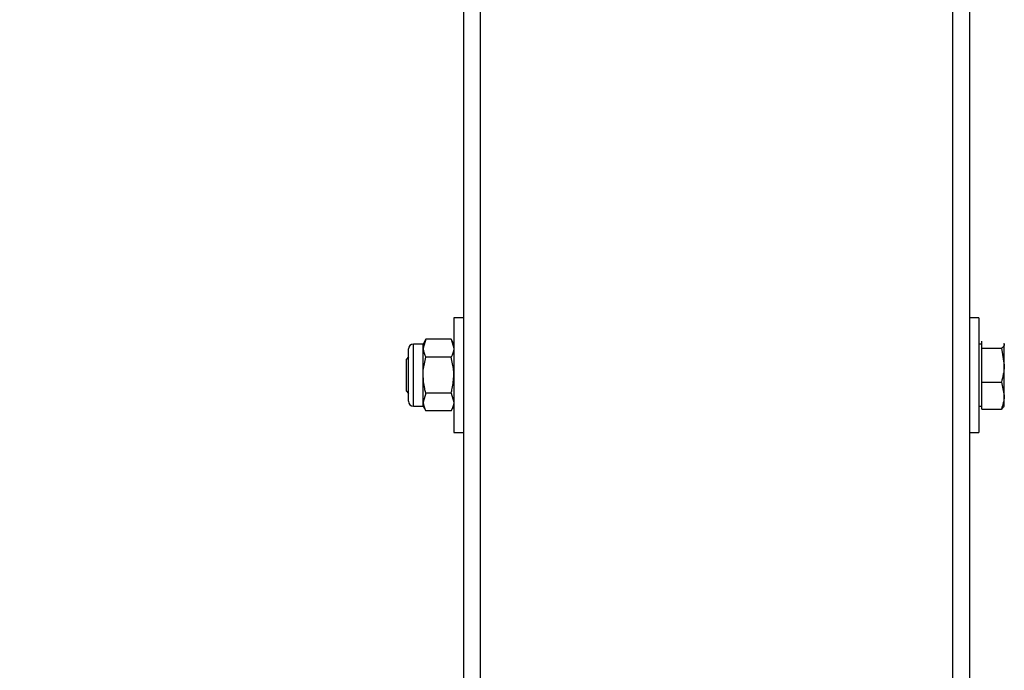
# Model space of a CAD drawing. Units: millimetres. Extents: x 8 to 204, y 4 to 288.
# Drawn here: x 58 to 69, y 243 to 249 of the extents above; entities that cross this region are included whole.
import ezdxf

# ---------------------------------------------------------------- set-up
doc = ezdxf.new("R2010")
doc.units = ezdxf.units.MM
doc.styles.add('SLDTEXTSTYLE0', font='TXT', dxfattribs={"width": 0.7})
doc.dimstyles.new('SLDDIMSTYLE4', dxfattribs={"dimtxt": 2.731911, "dimasz": 2.64, "dimexe": 0, "dimexo": 0.0625, "dimgap": 0.682978, "dimtad": 1, "dimdec": 0, "dimlfac": 20, "dimrnd": 1e-09, "dimzin": 12, "dimdsep": 46, "dimtxsty": 'SLDTEXTSTYLE0', "dimsah": 1, "dimcen": 0.09, "dimadec": 0, "dimazin": 3, "dimtfac": 1, "dimtdec": 0, "dimtofl": 0, "dimtmove": 0, "dimatfit": 3, "dimfxl": 0, "dimfrac": 2, "dimtolj": 1, "dimtzin": 12, "dimarcsym": 0})

# ---------------------------------------------------------------- blocks, each defined once
blk = doc.blocks.new('_D_6')
at = {"color": 7, "linetype": 'Continuous', "lineweight": 0}
for p, q in [((62.289, 270.946), (31.566, 270.946)), ((32.566, 186.776), (32.566, 270.946)), ((33.639, 186.776), (31.566, 186.776))]:
    blk.add_line(p, q, dxfattribs=at)
at = {"color": 7, "linetype": 'Continuous', "lineweight": 18}
for points in [[(32.566, 270.946), (32.158, 268.306), (32.974, 268.306)], [(32.566, 186.776), (32.974, 189.416), (32.158, 189.416)]]:
    blk.add_solid(points, dxfattribs=at)
at = {"color": 7, "linetype": 'Continuous', "lineweight": 18, "insert": (29.838, 225.835), "char_height": 2.1167, "attachment_point": 1, "rotation": 90, "style": 'SLDTEXTSTYLE0'}
blk.add_mtext('1683', dxfattribs=at)

msp = doc.modelspace()

# ---------------------------------------------------------------- linework, layer by layer
at = {"color": 7, "linetype": 'Continuous', "lineweight": 25}
for p, q in [((63.13928, 250.49637), (63.13928, 240.99637)), ((63.31428, 250.49637), (63.31428, 240.99637)), ((68.26428, 240.99637), (68.26428, 250.49637)), ((68.43928, 250.49637), (68.43928, 240.99637)), ((63.13928, 246.34637), (63.03928, 246.34637)), ((63.03928, 246.34637), (63.03928, 245.14637)), ((68.53928, 246.34637), (68.43928, 246.34637)), ((68.53928, 246.34637), (68.53928, 245.14637)), ((62.71728, 246.07137), (62.61528, 246.07137)), ((62.61528, 245.74637), (62.61528, 246.07137)), ((62.7463, 246.12165), (62.71728, 246.07137)), ((62.7463, 246.12165), (62.71728, 246.02783)), ((62.71728, 246.02783), (62.71728, 246.07137)), ((63.01025, 246.12165), (62.7463, 246.12165)), ((63.03928, 246.07137), (63.01025, 246.12165)), ((63.01025, 246.12165), (63.03928, 246.02783)), ((68.56928, 246.07137), (68.53928, 246.07137)), ((68.56928, 246.06507), (68.56928, 246.10183)), ((68.56928, 246.02831), (68.56928, 246.06507)), ((68.80428, 246.07137), (68.80057, 246.07779)), ((68.80428, 245.85057), (68.80428, 246.06507)), ((62.56428, 245.74637), (62.56428, 246.02037)), ((62.71728, 245.74637), (62.71728, 246.02783)), ((68.56928, 245.85057), (68.56928, 246.02831)), ((68.56928, 246.02831), (68.77525, 246.02831)), ((68.77525, 246.02831), (68.80428, 245.85057)), ((62.56428, 245.93684), (62.53928, 245.91184)), ((62.53928, 245.91184), (62.53928, 245.58089)), ((63.01025, 245.93401), (62.7463, 245.93401)), ((68.56928, 245.67284), (68.56928, 245.85057)), ((68.80428, 245.53187), (68.80428, 245.85057)), ((62.56428, 245.47237), (62.56428, 245.74637)), ((62.61528, 245.42137), (62.61528, 245.74637)), ((62.71728, 245.46491), (62.71728, 245.74637)), ((68.56928, 245.67284), (68.77525, 245.67284)), ((68.56928, 245.53187), (68.56928, 245.67284)), ((68.77525, 245.67284), (68.80428, 245.53187)), ((62.53928, 245.58089), (62.56428, 245.55589)), ((62.7463, 245.55873), (62.71728, 245.46491)), ((63.01025, 245.55873), (62.7463, 245.55873)), ((63.01025, 245.55873), (63.03928, 245.46491)), ((62.71728, 245.42137), (62.71728, 245.46491)), ((68.56928, 245.3909), (68.56928, 245.53187)), ((68.80428, 245.42137), (68.80428, 245.53187)), ((62.61528, 245.42137), (62.71728, 245.42137)), ((62.71728, 245.42137), (62.7463, 245.37109)), ((63.01025, 245.37109), (62.7463, 245.37109)), ((63.01025, 245.37109), (63.03928, 245.42137)), ((68.53928, 245.42137), (68.56928, 245.42137)), ((68.56928, 245.3909), (68.77525, 245.3909)), ((68.80057, 245.41495), (68.80428, 245.42137)), ((63.03928, 245.14637), (63.13928, 245.14637)), ((68.43928, 245.14637), (68.53928, 245.14637))]:
    msp.add_line(p, q, dxfattribs=at)
for centre, start, end in [((62.61528, 246.02037), 90, 180), ((62.61528, 245.47237), 180, 270)]:
    msp.add_arc(centre, 0.051, start, end, dxfattribs=at)
for points, knots in [([(68.80428, 246.06507), (68.80073, 246.05541), (68.79617, 246.04296), (68.77907, 246.03098), (68.77525, 246.02831)], [0, 0, 0, 0, 0.776286725, 1, 1, 1, 1]), ([(68.7992, 246.07736), (68.80038, 246.07627), (68.80476, 246.07223), (68.80448, 246.06809), (68.80428, 246.06507)], [0, 0, 0, 0, 0.27017206, 1, 1, 1, 1]), ([(62.71728, 246.02783), (62.7173, 246.0256), (62.71772, 245.99392), (62.73253, 245.96288), (62.7463, 245.93401)], [0, 0, 0, 0, 0.07021477, 1, 1, 1, 1]), ([(63.03928, 246.02783), (63.03925, 246.0256), (63.03883, 245.99392), (63.02402, 245.96288), (63.01025, 245.93401)], [0, 0, 0, 0, 0.070214766, 1, 1, 1, 1]), ([(62.71728, 245.74637), (62.71771, 245.76343), (62.71931, 245.82694), (62.7349, 245.88878), (62.7463, 245.93401)], [0, 0, 0, 0, 0.26863361, 1, 1, 1, 1]), ([(63.03928, 245.74637), (63.03884, 245.76343), (63.03724, 245.82694), (63.02165, 245.88878), (63.01025, 245.93401)], [0, 0, 0, 0, 0.26863361, 1, 1, 1, 1]), ([(68.80428, 245.85057), (68.80425, 245.84636), (68.80383, 245.78634), (68.78902, 245.72753), (68.77525, 245.67284)], [0, 0, 0, 0, 0.070214766, 1, 1, 1, 1]), ([(62.7463, 245.55873), (62.74192, 245.57448), (62.72491, 245.63565), (62.72053, 245.69919), (62.71728, 245.74637)], [0, 0, 0, 0, 0.25755135, 1, 1, 1, 1]), ([(63.01025, 245.55873), (63.01463, 245.57448), (63.03164, 245.63565), (63.03602, 245.69919), (63.03928, 245.74637)], [0, 0, 0, 0, 0.257551345, 1, 1, 1, 1]), ([(62.71728, 245.46491), (62.7173, 245.46269), (62.71772, 245.43101), (62.73253, 245.39996), (62.7463, 245.37109)], [0, 0, 0, 0, 0.07021477, 1, 1, 1, 1]), ([(63.03928, 245.46491), (63.03925, 245.46269), (63.03883, 245.43101), (63.02402, 245.39996), (63.01025, 245.37109)], [0, 0, 0, 0, 0.07021477, 1, 1, 1, 1]), ([(68.80428, 245.53187), (68.80425, 245.52853), (68.80383, 245.48093), (68.78902, 245.43428), (68.77525, 245.3909)], [0, 0, 0, 0, 0.07021477, 1, 1, 1, 1]), ([(68.77525, 245.3909), (68.77918, 245.39358), (68.79082, 245.4015), (68.79415, 245.40973), (68.79637, 245.41518)], [0, 0, 0, 0, 0.33776936, 1, 1, 1, 1])]:
    msp.add_open_spline(points, degree=3, knots=knots, dxfattribs=at)

# ---------------------------------------------------------------- dimensions: what is measured, and where the dimension line sits
at = {"color": 7, "linetype": 'Continuous', "lineweight": 18}
dim = msp.add_linear_dim(base=(32.56605, 270.94637), p1=(34.63928, 186.77637), p2=(63.28928, 270.94637), angle=90, dimstyle='SLDDIMSTYLE4', dxfattribs=at)
dim.commit()
dim.dimension.update_dxf_attribs({"geometry": '_D_6', "text_midpoint": (32.56605, 228.86137), "dimtype": 160})

doc.saveas('drawing.dxf')
